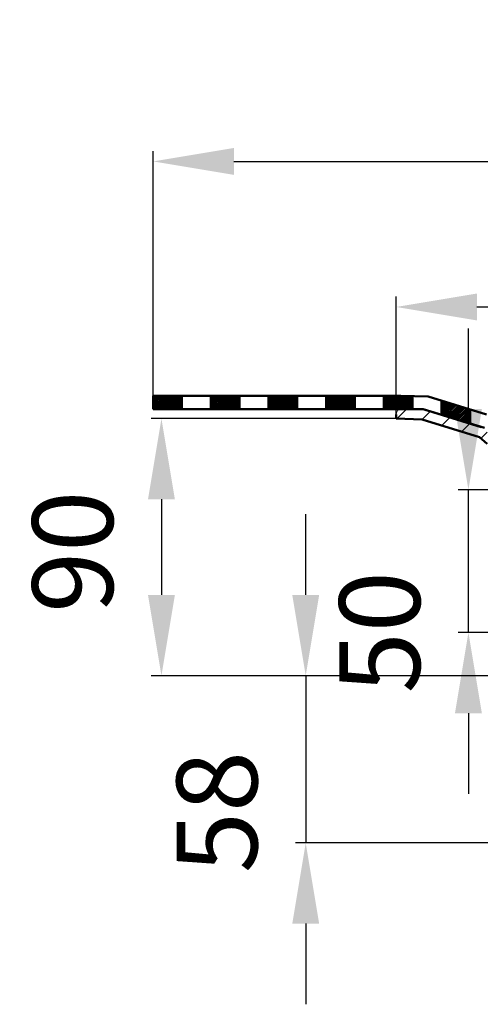
# Model space of a CAD drawing. Units: millimetres. Extents: x 34 to 478, y -8 to 419.
# Drawn here: x 34 to 194, y 78 to 419 of the extents above; entities that cross this region are included whole.
import ezdxf

# ---------------------------------------------------------------- set-up
doc = ezdxf.new("R2010")
doc.units = ezdxf.units.MM
doc.header["$LTSCALE"] = 2
for name, color, linetype in [('LC-001-100-D00-0', 1, 'ByBlock'), ('LC-002-002-----0', 1, 'ByBlock'), ('LC-003-005-----0', 2, 'ByBlock'), ('LC-004-003-----0', 2, 'ByBlock')]:
    doc.layers.add(name, color=color, linetype=linetype)
doc.styles.add('LCTX15-400-0-0pDIN-Schrift', font='STANDARD', dxfattribs={"width": 0.8, "oblique": 15, "height": 2.5})
doc.dimstyles.new('LC-DIM-L-0140-02-02', dxfattribs={"dimscale": 2, "dimtxt": 14, "dimasz": 14, "dimexe": 1.8, "dimexo": 0, "dimgap": 1.5, "dimtad": 1, "dimtxsty": 'LCTX15-400-0-0pDIN-Schrift', "dimcen": 0, "dimclrd": 2, "dimclre": 2, "dimclrt": 2, "dimazin": 2, "dimtfac": 0.71, "dimtdec": 4, "dimtofl": 0, "dimtmove": 0, "dimatfit": 1, "dimfxl": 1, "dimtolj": 1, "dimtzin": 0, "dimarcsym": 0})

# ---------------------------------------------------------------- blocks, each defined once
blk = doc.blocks.new('KLON21')
at = {"layer": 'LC-001-100-D00-0', "color": 7, "lineweight": 25}
for p, q in [((165.233799, 280.770642), (168.67063, 284.207473)), ((173.914939, 280.471526), (176.720019, 283.276606)), ((180.794622, 278.370953), (183.59759, 281.173921)), ((187.672194, 276.268268), (190.475162, 279.071236)), ((201.383015, 272.018578), (206.943069, 277.578632)), ((211.943069, 273.598376), (218.443069, 280.098376)), ((194.315971, 273.93179), (196.443069, 276.058888)), ((208.943127, 261.618178), (219.443069, 272.11812)), ((203.443069, 265.098376), (206.943069, 268.598376)), ((216.443069, 260.137864), (219.443069, 263.137864)), ((216.470899, 251.185437), (219.443069, 254.157607)), ((254.943069, 253.736583), (257.299607, 256.093121)), ((222.858839, 248.593121), (225.858839, 251.593121)), ((254.943069, 244.756327), (257.443069, 247.256327)), ((224.443069, 241.197095), (227.443069, 244.197095)), ((254.943069, 235.776071), (257.443069, 238.276071)), ((224.443069, 232.216839), (227.443069, 235.216839)), ((254.943069, 226.795815), (257.443069, 229.295815)), ((224.443069, 223.236583), (227.443069, 226.236583)), ((254.943069, 217.815558), (257.443069, 220.315558)), ((224.443069, 214.256327), (227.443069, 217.256327)), ((254.943069, 208.835302), (257.443069, 211.335302)), ((224.65721, 205.490211), (227.443069, 208.276071)), ((254.943069, 199.855046), (257.443069, 202.355046)), ((226.554972, 198.407718), (228.92101, 200.773755)), ((229.144891, 192.01738), (231.583277, 194.455766)), ((237.700888, 191.593121), (240.200888, 194.093121)), ((246.681144, 191.593121), (249.181144, 194.093121)), ((254.443069, 190.37479), (257.443069, 193.37479)), ((254.443069, 181.394534), (257.443069, 184.394534)), ((254.443069, 172.414278), (257.443069, 175.414278)), ((254.443069, 163.434022), (257.443069, 166.434022)), ((254.443069, 154.453766), (257.443069, 157.453766)), ((254.443069, 145.473509), (257.443069, 148.473509)), ((254.569836, 136.62002), (257.443069, 139.493253))]:
    blk.add_line(p, q, dxfattribs=at)
blk = doc.blocks.new('*X154')
at = {"layer": 'LC-003-005-----0', "color": 7, "lineweight": 25}
for p, q in [((80.624873, 284.271626), (85.074674, 288.721427)), ((80.624873, 284.837312), (84.508989, 288.721427)), ((80.624873, 285.402997), (83.943303, 288.721427)), ((80.624873, 285.968682), (83.377618, 288.721427)), ((80.624873, 286.534368), (82.811932, 288.721427)), ((80.624873, 287.100053), (82.246247, 288.721427)), ((80.624873, 287.665739), (81.680562, 288.721427)), ((80.624873, 288.231424), (81.114876, 288.721427)), ((80.940359, 284.021427), (85.640359, 288.721427)), ((81.506045, 284.021427), (86.206045, 288.721427)), ((82.07173, 284.021427), (86.77173, 288.721427)), ((82.637416, 284.021427), (87.337416, 288.721427)), ((83.203101, 284.021427), (87.903101, 288.721427)), ((83.768787, 284.021427), (88.468787, 288.721427)), ((84.334472, 284.021427), (89.034472, 288.721427)), ((84.900157, 284.021427), (89.600157, 288.721427)), ((85.465843, 284.021427), (90.165843, 288.721427)), ((86.031528, 284.021427), (90.624873, 288.614772)), ((86.597214, 284.021427), (90.624873, 288.049086)), ((87.162899, 284.021427), (90.624873, 287.483401)), ((87.728585, 284.021427), (90.624873, 286.917716)), ((88.29427, 284.021427), (90.624873, 286.35203)), ((88.859955, 284.021427), (90.624873, 285.786345)), ((89.425641, 284.021427), (90.624873, 285.220659)), ((89.991326, 284.021427), (90.624873, 284.654974)), ((90.557012, 284.021427), (90.624873, 284.089288))]:
    blk.add_line(p, q, dxfattribs=at)
blk = doc.blocks.new('*X255')
at = {"layer": 'LC-003-005-----0', "color": 7, "lineweight": 25}
for p, q in [((100.624873, 284.472636), (104.873664, 288.721427)), ((100.624873, 285.038322), (104.307979, 288.721427)), ((100.624873, 285.604007), (103.742293, 288.721427)), ((100.624873, 286.169693), (103.176608, 288.721427)), ((100.624873, 286.735378), (102.610922, 288.721427)), ((100.624873, 287.301063), (102.045237, 288.721427)), ((100.624873, 287.866749), (101.479551, 288.721427)), ((100.624873, 288.432434), (100.913866, 288.721427)), ((100.739349, 284.021427), (105.439349, 288.721427)), ((101.305035, 284.021427), (106.005035, 288.721427)), ((101.87072, 284.021427), (106.57072, 288.721427)), ((102.436406, 284.021427), (107.136406, 288.721427)), ((103.002091, 284.021427), (107.702091, 288.721427)), ((103.567776, 284.021427), (108.267776, 288.721427)), ((104.133462, 284.021427), (108.833462, 288.721427)), ((104.699147, 284.021427), (109.399147, 288.721427)), ((105.264833, 284.021427), (109.964833, 288.721427)), ((105.830518, 284.021427), (110.530518, 288.721427)), ((106.396204, 284.021427), (110.624873, 288.250097)), ((106.961889, 284.021427), (110.624873, 287.684411)), ((107.527574, 284.021427), (110.624873, 287.118726)), ((108.09326, 284.021427), (110.624873, 286.55304)), ((108.658945, 284.021427), (110.624873, 285.987355)), ((109.224631, 284.021427), (110.624873, 285.421669)), ((109.790316, 284.021427), (110.624873, 284.855984)), ((110.356002, 284.021427), (110.624873, 284.290299))]:
    blk.add_line(p, q, dxfattribs=at)
blk = doc.blocks.new('*X356')
at = {"layer": 'LC-003-005-----0', "color": 7, "lineweight": 25}
for p, q in [((120.624873, 284.107961), (125.238339, 288.721427)), ((120.624873, 284.673646), (124.672654, 288.721427)), ((120.624873, 285.239332), (124.106968, 288.721427)), ((120.624873, 285.805017), (123.541283, 288.721427)), ((120.624873, 286.370703), (122.975598, 288.721427)), ((120.624873, 286.936388), (122.409912, 288.721427)), ((120.624873, 287.502074), (121.844227, 288.721427)), ((120.624873, 288.067759), (121.278541, 288.721427)), ((120.624873, 288.633444), (120.712856, 288.721427)), ((121.104025, 284.021427), (125.804025, 288.721427)), ((121.66971, 284.021427), (126.36971, 288.721427)), ((122.235396, 284.021427), (126.935396, 288.721427)), ((122.801081, 284.021427), (127.501081, 288.721427)), ((123.366766, 284.021427), (128.066766, 288.721427)), ((123.932452, 284.021427), (128.632452, 288.721427)), ((124.498137, 284.021427), (129.198137, 288.721427)), ((125.063823, 284.021427), (129.763823, 288.721427)), ((125.629508, 284.021427), (130.329508, 288.721427)), ((126.195193, 284.021427), (130.624873, 288.451107)), ((126.760879, 284.021427), (130.624873, 287.885421)), ((127.326564, 284.021427), (130.624873, 287.319736)), ((127.89225, 284.021427), (130.624873, 286.75405)), ((128.457935, 284.021427), (130.624873, 286.188365)), ((129.023621, 284.021427), (130.624873, 285.62268)), ((129.589306, 284.021427), (130.624873, 285.056994)), ((130.154991, 284.021427), (130.624873, 284.491309))]:
    blk.add_line(p, q, dxfattribs=at)
blk = doc.blocks.new('*X457')
at = {"layer": 'LC-003-005-----0', "color": 7, "lineweight": 25}
for p, q in [((140.624873, 284.308971), (145.037329, 288.721427)), ((140.624873, 284.874657), (144.471644, 288.721427)), ((140.624873, 285.440342), (143.905958, 288.721427)), ((140.624873, 286.006027), (143.340273, 288.721427)), ((140.624873, 286.571713), (142.774587, 288.721427)), ((140.624873, 287.137398), (142.208902, 288.721427)), ((140.624873, 287.703084), (141.643217, 288.721427)), ((140.624873, 288.268769), (141.077531, 288.721427)), ((140.903015, 284.021427), (145.603015, 288.721427)), ((141.4687, 284.021427), (146.1687, 288.721427)), ((142.034385, 284.021427), (146.734385, 288.721427)), ((142.600071, 284.021427), (147.300071, 288.721427)), ((143.165756, 284.021427), (147.865756, 288.721427)), ((143.731442, 284.021427), (148.431442, 288.721427)), ((144.297127, 284.021427), (148.997127, 288.721427)), ((144.862813, 284.021427), (149.562813, 288.721427)), ((145.428498, 284.021427), (150.128498, 288.721427)), ((145.994183, 284.021427), (150.624873, 288.652117)), ((146.559869, 284.021427), (150.624873, 288.086431)), ((147.125554, 284.021427), (150.624873, 287.520746)), ((147.69124, 284.021427), (150.624873, 286.955061)), ((148.256925, 284.021427), (150.624873, 286.389375)), ((148.82261, 284.021427), (150.624873, 285.82369)), ((149.388296, 284.021427), (150.624873, 285.258004)), ((149.953981, 284.021427), (150.624873, 284.692319)), ((150.519667, 284.021427), (150.624873, 284.126633))]:
    blk.add_line(p, q, dxfattribs=at)
blk = doc.blocks.new('*X558')
at = {"layer": 'LC-003-005-----0', "color": 7, "lineweight": 25}
for p, q in [((160.624873, 284.509981), (164.836319, 288.721427)), ((160.624873, 285.075667), (164.270634, 288.721427)), ((160.624873, 285.641352), (163.704948, 288.721427)), ((160.624873, 286.207037), (163.139263, 288.721427)), ((160.624873, 286.772723), (162.573577, 288.721427)), ((160.624873, 287.338408), (162.007892, 288.721427)), ((160.624873, 287.904094), (161.442206, 288.721427)), ((160.624873, 288.469779), (160.876521, 288.721427)), ((160.702004, 284.021427), (165.402004, 288.721427)), ((161.26769, 284.021427), (165.96769, 288.721427)), ((161.833375, 284.021427), (166.533375, 288.721427)), ((162.399061, 284.021427), (167.080952, 288.703318)), ((162.964746, 284.021427), (167.628489, 288.68517)), ((163.530432, 284.021427), (168.176027, 288.667022)), ((164.096117, 284.021427), (168.723564, 288.648874)), ((164.661802, 284.021427), (169.271101, 288.630726)), ((165.227488, 284.021427), (169.818639, 288.612578)), ((165.793173, 284.021427), (170.366176, 288.59443)), ((166.358859, 284.021427), (170.624873, 288.287442)), ((166.924544, 284.021427), (170.624873, 287.721756)), ((167.49023, 284.021427), (170.624873, 287.156071)), ((168.055915, 284.021427), (170.624873, 286.590385)), ((168.6216, 284.021427), (170.624873, 286.0247)), ((169.187286, 284.021427), (170.624873, 285.459014)), ((169.752971, 284.021427), (170.624873, 284.893329)), ((170.318657, 284.021427), (170.624873, 284.327644))]:
    blk.add_line(p, q, dxfattribs=at)
blk = doc.blocks.new('*X659')
at = {"layer": 'LC-003-005-----0', "color": 7, "lineweight": 25}
for p, q in [((180.624873, 286.973733), (180.643094, 286.991953)), ((180.624873, 286.408048), (181.076326, 286.859501)), ((180.624873, 285.842362), (181.509559, 286.727048)), ((180.624873, 285.276677), (181.942792, 286.594596)), ((180.624873, 284.710991), (182.376025, 286.462143)), ((180.624873, 284.145306), (182.809258, 286.329691)), ((180.624873, 283.57962), (183.242491, 286.197238)), ((180.624873, 283.013935), (183.675723, 286.064785)), ((180.624873, 282.44825), (184.108956, 285.932333)), ((180.778204, 282.035895), (184.542189, 285.79988)), ((181.211437, 281.903442), (184.975422, 285.667428)), ((181.644669, 281.77099), (185.408655, 285.534975)), ((182.077902, 281.638537), (185.841888, 285.402523)), ((182.511135, 281.506085), (186.275121, 285.27007)), ((182.944368, 281.373632), (186.708353, 285.137617)), ((183.377601, 281.241179), (187.141586, 285.005165)), ((183.810834, 281.108727), (187.574819, 284.872712)), ((184.244067, 280.976274), (188.008052, 284.74026)), ((184.677299, 280.843822), (188.441285, 284.607807)), ((185.110532, 280.711369), (188.874518, 284.475355)), ((185.543765, 280.578917), (189.307751, 284.342902)), ((185.976998, 280.446464), (189.740983, 284.210449)), ((186.410231, 280.314011), (190.174216, 284.077997)), ((186.843464, 280.181559), (190.607449, 283.945544)), ((187.276697, 280.049106), (190.624873, 283.397283)), ((187.709929, 279.916654), (190.624873, 282.831597)), ((188.143162, 279.784201), (190.624873, 282.265912)), ((188.576395, 279.651749), (190.624873, 281.700227)), ((189.009628, 279.519296), (190.624873, 281.134541)), ((189.442861, 279.386843), (190.624873, 280.568856)), ((189.876094, 279.254391), (190.624873, 280.00317)), ((190.309327, 279.121938), (190.624873, 279.437485))]:
    blk.add_line(p, q, dxfattribs=at)
blk = doc.blocks.new('*D66')
at = {"layer": 'Defpoints', "color": 0}
for p in [(393.943067, 319.515121), (164.943072, 280.780659), (393.943067, 280.780659)]:
    blk.add_point(p, dxfattribs=at)
at = {"layer": 'LC-004-003-----0', "color": 2, "lineweight": -2}
for p, q in [((164.943072, 280.780659), (164.943072, 323.115121)), ((393.943067, 280.780659), (393.943067, 323.115121)), ((192.943072, 319.515121), (365.943067, 319.515121))]:
    blk.add_line(p, q, dxfattribs=at)
at = {"layer": 'LC-004-003-----0', "color": 2}
for points in [[(192.943072, 324.181787), (192.943072, 314.848454), (164.943072, 319.515121)], [(365.943067, 314.848454), (365.943067, 324.181787), (393.943067, 319.515121)]]:
    blk.add_solid(points, dxfattribs=at)
at = {"layer": 'LC-004-003-----0', "color": 2, "insert": (275.183553, 350.315121), "char_height": 28, "attachment_point": 5, "style": 'LCTX15-400-0-0pDIN-Schrift'}
blk.add_mtext('\\A1;%%c230', dxfattribs=at)
blk = doc.blocks.new('*D69')
at = {"layer": 'Defpoints', "color": 0}
for p in [(164.943072, 280.780659), (83.505324, 191.593119), (230.682927, 191.593119)]:
    blk.add_point(p, dxfattribs=at)
at = {"layer": 'LC-004-003-----0', "color": 2, "lineweight": -2}
for p, q in [((164.943072, 280.780659), (79.905324, 280.780659)), ((83.505324, 252.780659), (83.505324, 219.593119)), ((230.682927, 191.593119), (79.905324, 191.593119))]:
    blk.add_line(p, q, dxfattribs=at)
at = {"layer": 'LC-004-003-----0', "color": 2}
for points in [[(88.17199, 252.780659), (78.838657, 252.780659), (83.505324, 280.780659)], [(78.838657, 219.593119), (88.17199, 219.593119), (83.505324, 191.593119)]]:
    blk.add_solid(points, dxfattribs=at)
at = {"layer": 'LC-004-003-----0', "color": 2, "insert": (52.705324, 234.573121), "char_height": 28, "attachment_point": 5, "rotation": 90, "style": 'LCTX15-400-0-0pDIN-Schrift'}
blk.add_mtext('\\A1;90', dxfattribs=at)
blk = doc.blocks.new('*D70')
at = {"layer": 'Defpoints', "color": 0}
for p in [(237.700888, 191.593121), (133.554639, 133.593121), (257.44307, 133.593121)]:
    blk.add_point(p, dxfattribs=at)
at = {"layer": 'LC-004-003-----0', "color": 2, "lineweight": -2}
for p, q in [((133.554639, 219.593121), (133.554639, 247.593121)), ((237.700888, 191.593121), (129.954639, 191.593121)), ((133.554639, 191.593121), (133.554639, 133.593121)), ((257.44307, 133.593121), (129.954639, 133.593121)), ((133.554639, 105.593121), (133.554639, 77.593121))]:
    blk.add_line(p, q, dxfattribs=at)
at = {"layer": 'LC-004-003-----0', "color": 2}
for points in [[(128.887972, 219.593121), (138.221306, 219.593121), (133.554639, 191.593121)], [(138.221306, 105.593121), (128.887972, 105.593121), (133.554639, 133.593121)]]:
    blk.add_solid(points, dxfattribs=at)
at = {"layer": 'LC-004-003-----0', "color": 2, "insert": (102.754639, 144.285121), "char_height": 28, "attachment_point": 5, "rotation": 90, "style": 'LCTX15-400-0-0pDIN-Schrift'}
blk.add_mtext('\\A1;58', dxfattribs=at)
blk = doc.blocks.new('*D71')
at = {"layer": 'Defpoints', "color": 0}
for p in [(189.993229, 256.09312), (254.94307, 256.09312), (239.943068, 206.593056)]:
    blk.add_point(p, dxfattribs=at)
at = {"layer": 'LC-004-003-----0', "color": 2, "lineweight": -2}
for p, q in [((189.993229, 284.09312), (189.993229, 312.09312)), ((254.94307, 256.09312), (186.393229, 256.09312)), ((189.993229, 206.593056), (189.993229, 256.09312)), ((239.943068, 206.593056), (186.393229, 206.593056)), ((189.993229, 178.593056), (189.993229, 150.593056))]:
    blk.add_line(p, q, dxfattribs=at)
at = {"layer": 'LC-004-003-----0', "color": 2}
for points in [[(185.326562, 284.09312), (194.659896, 284.09312), (189.993229, 256.09312)], [(194.659896, 178.593056), (185.326562, 178.593056), (189.993229, 206.593056)]]:
    blk.add_solid(points, dxfattribs=at)
at = {"layer": 'LC-004-003-----0', "color": 2, "insert": (159.193229, 206.655121), "char_height": 28, "attachment_point": 5, "rotation": 90, "style": 'LCTX15-400-0-0pDIN-Schrift'}
blk.add_mtext('\\A1;50', dxfattribs=at)
blk = doc.blocks.new('*D73')
at = {"layer": 'Defpoints', "color": 0}
for p in [(478.261265, 370.005121), (80.624873, 284.021427), (478.261265, 284.021427)]:
    blk.add_point(p, dxfattribs=at)
at = {"layer": 'LC-004-003-----0', "color": 2, "lineweight": -2}
for p, q in [((80.624873, 284.021427), (80.624873, 373.605121)), ((478.261265, 284.021427), (478.261265, 373.605121)), ((108.624873, 370.005121), (450.261265, 370.005121))]:
    blk.add_line(p, q, dxfattribs=at)
at = {"layer": 'LC-004-003-----0', "color": 2}
for points in [[(108.624873, 374.671787), (108.624873, 365.338454), (80.624873, 370.005121)], [(450.261265, 365.338454), (450.261265, 374.671787), (478.261265, 370.005121)]]:
    blk.add_solid(points, dxfattribs=at)
at = {"layer": 'LC-004-003-----0', "color": 2, "insert": (279.443069, 400.805121), "char_height": 28, "attachment_point": 5, "style": 'LCTX15-400-0-0pDIN-Schrift'}
blk.add_mtext('\\A1;%%c420', dxfattribs=at)

msp = doc.modelspace()

# ---------------------------------------------------------------- linework, layer by layer
at = {"layer": 'LC-001-100-D00-0', "color": 7, "lineweight": 50}
for p, q in [((194.443072, 277.858124), (174.28382, 284.021427)), ((195.520479, 277.528729), (174.28382, 284.021427)), ((190.624873, 283.940217), (190.624873, 279.025466)), ((164.943072, 282.263634), (164.943072, 280.780659)), ((173.925105, 280.471177), (164.943072, 280.780659)), ((193.791795, 274.397318), (173.925105, 280.471177)), ((196.470204, 272.018577), (193.791795, 274.397318))]:
    msp.add_line(p, q, dxfattribs=at)
at = {"layer": 'LC-001-100-D00-0', "color": 7, "lineweight": 15}
msp.add_arc((166.943069, 282.263635), 2, 118.490517, 180, dxfattribs=at)
at = {"layer": 'LC-002-002-----0', "color": 7, "lineweight": 50}
for p, q in [((80.624873, 288.721427), (80.624873, 284.021427)), ((166.534598, 288.721427), (80.624873, 288.721427)), ((90.624873, 288.721427), (90.624873, 284.021427)), ((100.624873, 288.721427), (100.624873, 284.021427)), ((110.624873, 288.721427), (110.624873, 284.021427)), ((120.624873, 288.721427), (120.624873, 284.021427)), ((130.624873, 288.721427), (130.624873, 284.021427)), ((140.624873, 288.721427), (140.624873, 284.021427)), ((150.624873, 288.721427), (150.624873, 284.021427)), ((160.624873, 288.721427), (160.624873, 284.021427)), ((176.01391, 288.407237), (166.534598, 288.721427)), ((170.624873, 288.585856), (170.624873, 284.021427)), ((196.222898, 282.228729), (176.01391, 288.407237)), ((180.624873, 286.997524), (180.624873, 282.082773)), ((90.624873, 284.021427), (80.624873, 284.021427)), ((174.28382, 284.021427), (90.624873, 284.021427)), ((175.332009, 283.700964), (175.23555, 283.730454))]:
    msp.add_line(p, q, dxfattribs=at)

# ---------------------------------------------------------------- block references
at = {"layer": 'LC-001-100-D00-0', "color": 7, "lineweight": 25}
msp.add_blockref('KLON21', (0, 0), dxfattribs=at)
at = {"layer": 'LC-003-005-----0', "color": 7, "lineweight": 25}
for name in ['*X154', '*X255', '*X356', '*X457', '*X558', '*X659']:
    msp.add_blockref(name, (0, 0), dxfattribs=at)

# ---------------------------------------------------------------- dimensions: what is measured, and where the dimension line sits
at = {"layer": 'LC-004-003-----0', "color": 7, "lineweight": 25}
for base, p1, p2, text, picture, middle in [((478.261265, 370.005121), (80.624873, 284.021427), (478.261265, 284.021427), '%%c420', '*D73', (279.443069, 400.805121)), ((393.943067, 319.515121), (164.943072, 280.780659), (393.943067, 280.780659), '%%c230', '*D66', (275.183553, 350.315121))]:
    dim = msp.add_linear_dim(base=base, p1=p1, p2=p2, text=text, dimstyle='LC-DIM-L-0140-02-02', dxfattribs=at)
    dim.commit()
    dim.dimension.update_dxf_attribs({"geometry": picture, "text_midpoint": middle, "dimtype": 160})
for base, p1, p2, text, picture, middle in [((189.993229, 256.09312), (239.943068, 206.593056), (254.94307, 256.09312), '50', '*D71', (159.193229, 206.655121)), ((83.505324, 191.593119), (164.943072, 280.780659), (230.682927, 191.593119), '90', '*D69', (52.705324, 234.573121))]:
    dim = msp.add_linear_dim(base=base, p1=p1, p2=p2, angle=90, text=text, dimstyle='LC-DIM-L-0140-02-02', dxfattribs=at)
    dim.commit()
    dim.dimension.update_dxf_attribs({"geometry": picture, "text_midpoint": middle, "dimtype": 160, "text_rotation": 90})
dim = msp.add_linear_dim(base=(133.554639, 133.593121), p1=(237.700888, 191.593121), p2=(257.44307, 133.593121), angle=90, dimstyle='LC-DIM-L-0140-02-02', dxfattribs=at)
dim.commit()
dim.dimension.update_dxf_attribs({"geometry": '*D70', "text_midpoint": (102.754639, 144.285121), "dimtype": 160, "text_rotation": 90})

doc.saveas('drawing.dxf')
